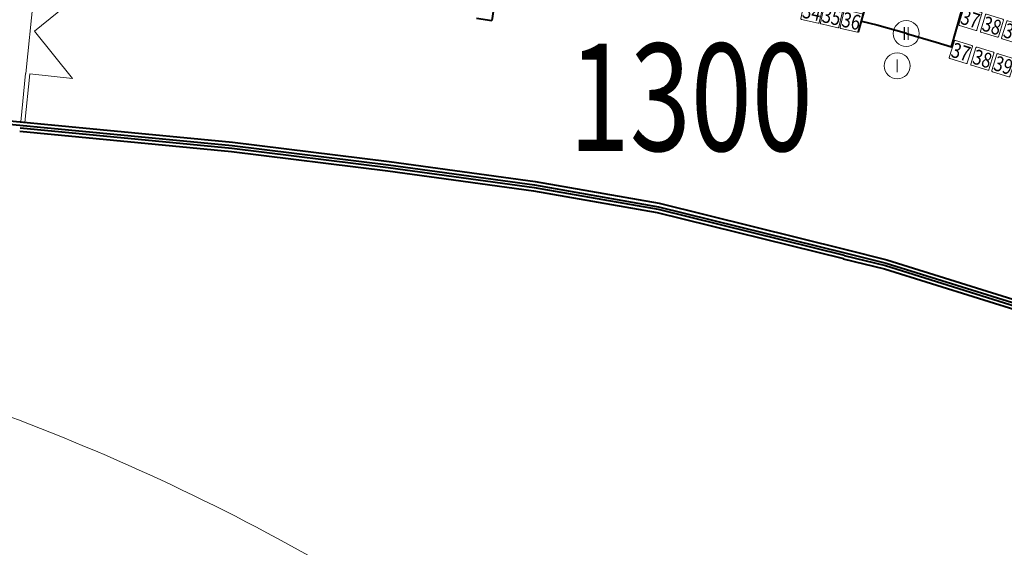
# Model space of a CAD drawing. Extents: x 87139 to 221846, y -16478 to 106399.
# Drawn here: x 122881 to 125173, y 20263 to 21492 of the extents above; entities that cross this region are included whole.
import ezdxf
from ezdxf.enums import TextEntityAlignment as Align

# ---------------------------------------------------------------- set-up
doc = ezdxf.new("R2010")
doc.units = 0
doc.header["$MEASUREMENT"] = 0
doc.layers.get('0').update_dxf_attribs({"lineweight": 13})
for name, color, linetype, lineweight in [('_NUMERACJA ŁAWEK', 232, 'Continuous', 13), ('_opis RZĘDY', 140, 'Continuous', 13), ('_wejścia', 230, 'Continuous', 13), ('OPERA_foteliki', 61, 'Continuous', 13), ('opis', 65, 'Continuous', 13), ('SCHEMAT_widokowe', 51, 'Continuous', 15), ('STADION_widokowe', 102, 'Continuous', 40)]:
    doc.layers.add(name, color=color, linetype=linetype, lineweight=lineweight)
doc.styles.get("Standard").update_dxf_attribs({"font": 'GOTHIC.TTF', "width": 0.75})

# ---------------------------------------------------------------- blocks, each defined once
blk = doc.blocks.new('*U598')
at = {"color": 0}
blk.add_lwpolyline([(47, -5, -0.414214), (45, -7), (5, -7, -0.414214), (3, -5), (3, 35, -0.414214), (5, 37), (45, 37, -0.414214), (47, 35)], format="xyb", close=True, dxfattribs=at)
blk = doc.blocks.new('*U410')
at = {"color": 0}
blk.add_circle((0, 0), 25.2, dxfattribs=at)
at = {"color": 0, "width": 0.75}
blk.add_attdef('OPIS', text='', height=25, dxfattribs=at).set_placement((0, 0), align=Align.MIDDLE_CENTER)

msp = doc.modelspace()

# ---------------------------------------------------------------- linework, layer by layer
at = {"layer": '_wejścia', "linetype": 'Continuous', "lineweight": 0}
msp.add_line((122916.341, 21566.965), (122895.422, 21366.384), dxfattribs=at)
msp.add_lwpolyline([(122916.341, 21566.965), (122924.645, 21652.651), (122934.929, 21651.578), (122925.826, 21564.297), (123025.286, 21553.924), (122915.453, 21464.837), (123004.54, 21355.003), (122905.079, 21365.376), (122893.545, 21252.65), (122883.599, 21253.688), (122895.133, 21366.414)], dxfattribs=at)
at = {"layer": 'SCHEMAT_widokowe', "color": 253}
msp.add_lwpolyline([(119837.825, 20791.554), (120909.881, 20874.632, -0.0982995), (122669.403, 20633.98, -0.08809081), (124219.264, 19798.068, -0.20820146), (126095.158, 16276.625, -1.93390574)], format="xyb", dxfattribs=at)
at = {"layer": 'STADION_widokowe'}
for p, q in [((124266.37, 23398.827), (123980.575, 21489.528)), ((124833.734, 21463.241), (125165.38, 22645.011)), ((125050.395, 21428.523), (125374.776, 22584.37)), ((123944.419, 21494.94), (123980.575, 21489.528))]:
    msp.add_line(p, q, dxfattribs=at)
at = {"layer": 'STADION_widokowe', "flags": 128}
for points in [[(124840.749, 21488.237), (124840.749, 21488.237), (124840.749, 21488.237), (124876.818, 21480.01), (124945.841, 21460.067)], [(124945.664, 21459.61), (125014.716, 21439.659), (125050.395, 21428.523), (125050.395, 21428.523), (125050.395, 21428.523)], [(122759.267, 21257.532), (123375.834, 21198.614), (123739.938, 21153.623), (123892.936, 21132.576)], [(122760.048, 21265.494), (123376.706, 21206.567), (123740.974, 21161.556), (123894.026, 21140.501)], [(122881.348, 21231.803), (123374.31, 21184.696), (123738.126, 21139.741), (123891.028, 21118.706)], [(122882.139, 21239.763), (123375.181, 21192.649), (123739.161, 21147.674), (123892.118, 21126.632)], [(123892.936, 21132.576), (124079.609, 21106.895), (124368.375, 21056.366), (124802.39, 20949.177)], [(123894.026, 21140.501), (124080.844, 21114.801), (124370.026, 21064.198), (124804.554, 20956.883)], [(123891.028, 21118.706), (124077.448, 21093.061), (124365.487, 21042.658), (124798.605, 20935.691)], [(123892.118, 21126.632), (124078.683, 21100.966), (124367.137, 21050.491), (124800.768, 20943.397)], [(124802.238, 20948.712), (124898.018, 20925.057)], [(124804.402, 20956.418), (124900.171, 20932.766)], [(124798.452, 20935.227), (124894.251, 20911.567)], [(124800.616, 20942.933), (124896.404, 20919.275)], [(124900.171, 20932.766), (125230.212, 20829.757), (125494.757, 20724.964), (125672.588, 20647.666)], [(124894.251, 20911.567), (125222.873, 20809.001), (125486.319, 20704.643), (125663.818, 20627.49)], [(124896.404, 20919.275), (125225.542, 20816.549), (125489.387, 20712.033), (125667.007, 20634.827)], [(124898.018, 20925.057), (125227.543, 20822.21), (125491.688, 20717.575), (125669.399, 20640.329)]]:
    msp.add_lwpolyline(points, dxfattribs=at)

# ---------------------------------------------------------------- block references
at = {"layer": '_opis RZĘDY', "linetype": 'Continuous', "lineweight": 0, "xscale": 1.200000000002298, "yscale": 1.200000000004025, "zscale": 1.2}
for p, values in [((124945.004, 21459.475), {'OPIS': 'II'}), ((124923.933, 21384.245), {'OPIS': 'I'})]:
    msp.add_blockref('*U410', p, dxfattribs=at).add_auto_attribs(values)
at = {"layer": 'OPERA_foteliki', "lineweight": 0}
for p, rotation in [((124697.684, 21500.355), 347.1512055456358), ((124743.569, 21489.889), 347.1512055456358), ((124789.453, 21479.423), 347.1512055456358), ((125066.001, 21486.506), 342.6664308905652), ((125116.162, 21470.851), 342.6664308905653), ((125165.71, 21455.386), 342.6664308905653), ((125043.763, 21409.641), 342.6664308905641), ((125093.924, 21393.986), 342.6664308905642), ((125142.859, 21378.713), 342.6664308905642)]:
    msp.add_blockref('*U598', p, dxfattribs=dict(at, rotation=rotation))

# ---------------------------------------------------------------- texts
at = {"layer": '_NUMERACJA ŁAWEK', "color": 2, "lineweight": 0, "width": 0.8}
for s, rotation, p in [('34', 347.151206, (124725.393, 21509.42)), ('35', 347.151206, (124771.278, 21498.954)), ('36', 347.151206, (124817.163, 21488.488)), ('37', 342.666431, (125094.335, 21493.377)), ('38', 342.666431, (125144.496, 21477.721)), ('39', 342.666431, (125194.044, 21462.257)), ('37', 342.666431, (125072.097, 21416.512)), ('38', 342.666431, (125122.258, 21400.856)), ('39', 342.666431, (125171.193, 21385.583))]:
    msp.add_text(s, height=35, rotation=rotation, dxfattribs=at).set_placement(p, align=Align.MIDDLE_CENTER)
at = {"layer": 'opis', "width": 0.75}
msp.add_attdef('1300', text='1158', height=250, dxfattribs=at).set_placement((124443.523, 21311.178), align=Align.MIDDLE_CENTER)

doc.saveas('drawing.dxf')
